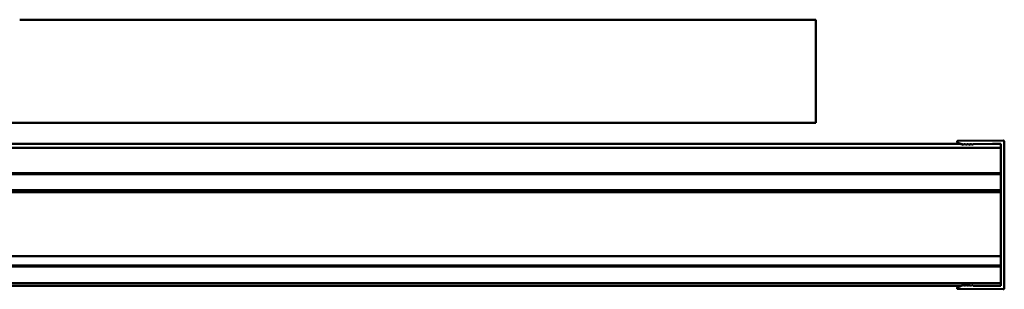
# Model space of a CAD drawing. Units: inches. Extents: x 1 to 956, y 0 to 271.
# Drawn here: x 517 to 532, y 71 to 75 of the extents above; entities that cross this region are included whole.
import ezdxf

# ---------------------------------------------------------------- set-up
doc = ezdxf.new("R2010")
doc.units = ezdxf.units.IN
doc.header["$LTSCALE"] = 5
doc.header["$MEASUREMENT"] = 0
doc.layers.add('Visible Edges(ANSI)', color=7, linetype='Continuous', lineweight=50)
doc.layers.add('Visible Tangent Edges(ANSI)', color=7, linetype='Continuous', lineweight=50)

msp = doc.modelspace()

# ---------------------------------------------------------------- linework, layer by layer
at = {"layer": 'Visible Edges(ANSI)'}
for p, q in [((529.447043, 75.150094), (517.281689, 75.150094)), ((529.447043, 73.575291), (529.447043, 75.150094)), ((516.868303, 73.575291), (529.447043, 73.575291)), ((531.60953, 73.276313), (531.66785, 73.251549)), ((532.305139, 73.305026), (531.614043, 73.298995)), ((532.324996, 71.052506), (532.324996, 73.285342)), ((531.665713, 73.252456), (516.868303, 73.252456)), ((531.683581, 73.248419), (531.683974, 73.248422)), ((531.706244, 73.248617), (531.731216, 73.248834)), ((531.753486, 73.249029), (531.778458, 73.249247)), ((531.800729, 73.249441), (531.825701, 73.249659)), ((531.847971, 73.249853), (532.273815, 73.25357)), ((532.273815, 73.252456), (532.146228, 73.252456)), ((532.273815, 73.25357), (532.273815, 71.084278)), ((516.868303, 72.795783), (532.273815, 72.795783)), ((504.931295, 71.540344), (532.273815, 71.540344)), ((532.273815, 71.395088), (504.931295, 71.395088)), ((504.931295, 71.087102), (531.669898, 71.087102)), ((531.66785, 71.086299), (531.60953, 71.061535)), ((531.614043, 71.038853), (532.305139, 71.032822)), ((531.683974, 71.089426), (531.683581, 71.089429)), ((531.731216, 71.089013), (531.706244, 71.089231)), ((531.778458, 71.088601), (531.753486, 71.088819)), ((531.825701, 71.088189), (531.800729, 71.088407)), ((532.273815, 71.084278), (531.847971, 71.087995)), ((531.950265, 71.087102), (532.273815, 71.087102))]:
    msp.add_line(p, q, dxfattribs=at)
for centre, radius, start, end in [((531.614146, 73.287184), 0.011811, 90.5, 246.9928079), ((532.305311, 73.285342), 0.019685, 0, 90.5), ((531.683237, 73.287787), 0.03937, 246.9928079, 270.5), ((531.695075, 73.252456), 0.011811, 199.9712206, 341.0287794), ((531.742317, 73.252868), 0.011811, 199.9712206, 341.0287794), ((531.789559, 73.253281), 0.011811, 199.9712206, 341.0287794), ((531.836801, 73.253693), 0.011811, 199.9712206, 341.0287794), ((531.614146, 71.050664), 0.011811, 113.0071921, 269.5), ((531.683237, 71.050061), 0.03937, 89.5, 113.0071921), ((531.695075, 71.085392), 0.011811, 18.9712206, 160.0287794), ((531.742317, 71.084979), 0.011811, 18.9712206, 160.0287794), ((531.789559, 71.084567), 0.011811, 18.9712206, 160.0287794), ((531.836801, 71.084155), 0.011811, 18.9712206, 160.0287794), ((532.305311, 71.052506), 0.019685, 269.5, 0)]:
    msp.add_arc(centre, radius, start, end, dxfattribs=at)
at = {"layer": 'Visible Tangent Edges(ANSI)'}
for p, q in [((516.868303, 73.193401), (532.273815, 73.193401)), ((532.273815, 72.807594), (516.868303, 72.807594)), ((516.868303, 72.793543), (532.273815, 72.793543)), ((532.273815, 72.548146), (422.037594, 72.548146)), ((422.037594, 72.514869), (532.273815, 72.514869)), ((532.273815, 71.397328), (504.931295, 71.397328)), ((504.931295, 71.383277), (532.273815, 71.383277)), ((532.273815, 71.126472), (504.931295, 71.126472))]:
    msp.add_line(p, q, dxfattribs=at)

doc.saveas('drawing.dxf')
